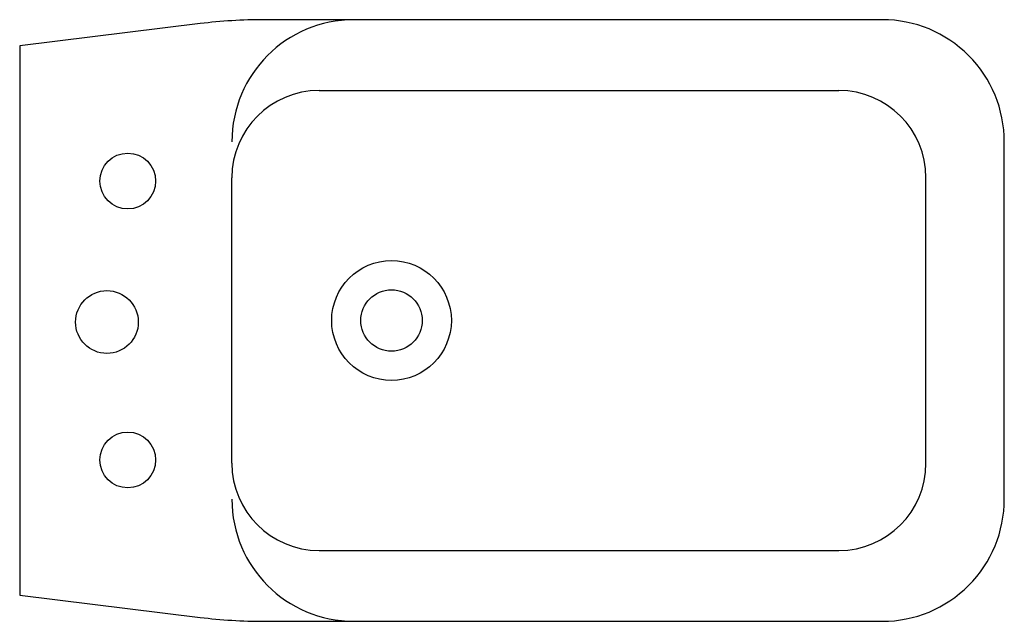
# Model space of a CAD drawing. Extents: x 0 to 0.565, y -0.172 to 0.173.
import ezdxf

# ---------------------------------------------------------------- set-up
doc = ezdxf.new("R2010")
doc.units = 0
doc.header["$MEASUREMENT"] = 0
doc.layers.get('0').update_dxf_attribs({"linetype": 'CONTINUOUS'})

msp = doc.modelspace()

# ---------------------------------------------------------------- linework, layer by layer
for p, q in [((0.17176, 0.13188), (0.47003, 0.13188)), ((0.12176, -0.08188), (0.12176, 0.08188)), ((0.52003, -0.08188), (0.52003, 0.08188)), ((0.17176, -0.13188), (0.47003, -0.13188))]:
    msp.add_line(p, q)
msp.add_lwpolyline([(0.10349, -0.17025, 0.030653), (0.14017, -0.1725), (0.495, -0.1725, 0.414214), (0.565, -0.1025), (0.565, 0.1025, 0.414214), (0.495, 0.1725), (0.14017, 0.1725, 0.030653), (0.10349, 0.17025), (0, 0.1575), (0, -0.1575)], format="xyb", close=True)
msp.add_lwpolyline([(0.10349, -0.17025, 0.030653), (0.14017, -0.1725), (0.495, -0.1725, 0.414214), (0.565, -0.1025), (0.565, 0.1025, 0.414214), (0.495, 0.1725), (0.14017, 0.1725, 0.030653), (0.10349, 0.17025), (0, 0.1575), (0, -0.1575)], format="xyb", close=True)
for centre, radius in [((0.06202, 0.08), 0.016), ((0.21336, 0), 0.03434), ((0.05007, -0.00089), 0.018), ((0.21336, 0), 0.01762), ((0.06202, -0.08), 0.016)]:
    msp.add_circle(centre, radius)
for centre, radius, start, end in [((0.19176, 0.1025), 0.07, 90, 180), ((0.17176, 0.08188), 0.05, 90, 180), ((0.47003, 0.08188), 0.05, 0, 90), ((0.17176, -0.08188), 0.05, 180, 270), ((0.47003, -0.08188), 0.05, 270, 0), ((0.19176, -0.1025), 0.07, 180, 270)]:
    msp.add_arc(centre, radius, start, end)

doc.saveas('drawing.dxf')
